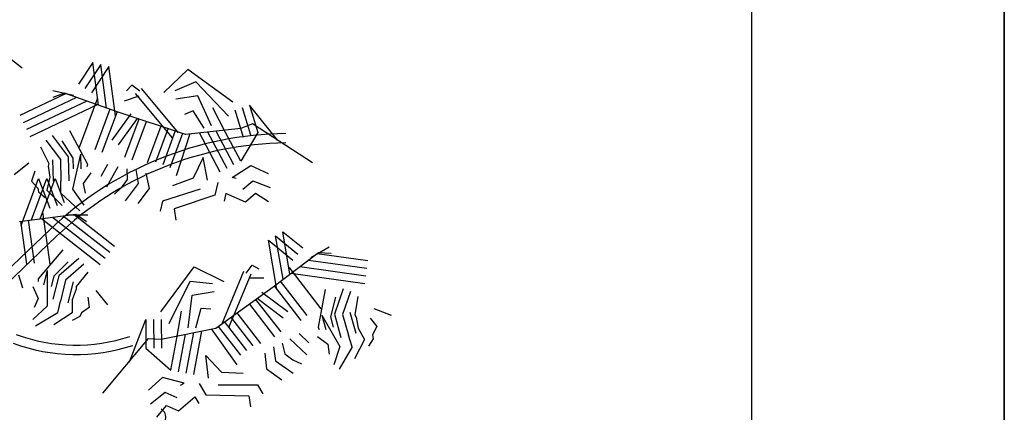
# Model space of a CAD drawing. Units: inches. Extents: x -241 to 189017, y -35102 to 48008.
# Drawn here: x 25067 to 27017, y 33956 to 34732 of the extents above; entities that cross this region are included whole.
import ezdxf

# ---------------------------------------------------------------- set-up
doc = ezdxf.new("R2010")
doc.units = ezdxf.units.IN
doc.header["$MEASUREMENT"] = 0
for name, color, linetype in [('05 vegetación', 8, 'Continuous'), ('09 margen', 40, 'Continuous'), ('09 margen 02', 152, 'Continuous')]:
    doc.layers.add(name, color=color, linetype=linetype)

# ---------------------------------------------------------------- blocks, each defined once
blk = doc.blocks.new('001 arbol 006f')
at = {"layer": '05 vegetación'}
for p, q in [((26.7647, 28.69), (26.8449, 28.6276)), ((26.7647, 28.69), (26.8449, 28.6276)), ((26.9845, 28.6381), (26.9563, 28.5956)), ((26.9845, 28.6381), (26.9563, 28.5956)), ((27.0005, 28.6344), (26.9691, 28.5871)), ((27.0005, 28.6344), (26.9691, 28.5871)), ((27.0164, 28.6307), (26.9819, 28.5787)), ((27.0164, 28.6307), (26.9819, 28.5787)), ((26.9958, 28.5541), (26.9845, 28.6381)), ((26.9958, 28.5541), (26.9845, 28.6381)), ((27.0121, 28.5483), (27.0005, 28.6344)), ((27.0121, 28.5483), (27.0005, 28.6344)), ((27.0296, 28.5327), (27.0164, 28.6307)), ((27.0296, 28.5327), (27.0164, 28.6307)), ((27.1727, 28.6247), (27.1255, 28.5793)), ((27.1727, 28.6247), (27.1255, 28.5793)), ((27.262, 28.5597), (27.1727, 28.6247)), ((27.262, 28.5597), (27.1727, 28.6247)), ((27.0621, 28.5934), (27.0517, 28.5824)), ((27.0621, 28.5934), (27.0517, 28.5824)), ((27.0782, 28.5819), (27.0621, 28.5934)), ((27.0782, 28.5819), (27.0621, 28.5934)), ((27.1885, 28.5999), (27.1474, 28.5824)), ((27.1885, 28.5999), (27.1474, 28.5824)), ((27.2532, 28.5323), (27.1885, 28.5999)), ((27.2532, 28.5323), (27.1885, 28.5999)), ((26.9322, 28.5768), (26.8404, 28.5333)), ((26.9322, 28.5768), (26.8404, 28.5333)), ((26.9526, 28.5695), (26.847, 28.5194)), ((26.9526, 28.5695), (26.847, 28.5194)), ((26.929, 28.578), (26.9055, 28.5689)), ((26.929, 28.578), (26.9055, 28.5689)), ((26.9466, 28.5732), (26.9058, 28.5823)), ((26.9466, 28.5732), (26.9058, 28.5823)), ((27.0349, 28.5401), (26.929, 28.578)), ((27.0349, 28.5401), (26.929, 28.578)), ((27.0759, 28.5717), (27.0472, 28.5621)), ((27.0759, 28.5717), (27.0472, 28.5621)), ((27.1427, 28.4895), (27.0693, 28.5773)), ((27.1427, 28.4895), (27.0693, 28.5773)), ((27.1545, 28.4993), (27.0811, 28.5871)), ((27.1545, 28.4993), (27.0811, 28.5871)), ((27.193, 28.5723), (27.1491, 28.5661)), ((27.193, 28.5723), (27.1491, 28.5661)), ((27.2197, 28.5132), (27.193, 28.5723)), ((27.2197, 28.5132), (27.193, 28.5723)), ((26.973, 28.5622), (26.8536, 28.5056)), ((26.973, 28.5622), (26.8536, 28.5056)), ((26.9934, 28.555), (26.8601, 28.4917)), ((26.9934, 28.555), (26.8601, 28.4917)), ((26.994, 28.5677), (26.958, 28.4702)), ((26.994, 28.5677), (26.958, 28.4702)), ((27.2952, 28.5539), (27.3119, 28.5001)), ((27.3512, 28.4842), (27.2952, 28.5539)), ((27.3512, 28.4842), (27.2952, 28.5539)), ((27.2952, 28.5539), (27.3119, 28.5001)), ((27.0183, 28.5463), (26.9885, 28.4656)), ((27.0183, 28.5463), (26.9885, 28.4656)), ((27.0327, 28.5409), (27.0029, 28.4603)), ((27.0327, 28.5409), (27.0029, 28.4603)), ((27.0599, 28.5368), (27.0225, 28.4847)), ((27.0599, 28.5368), (27.0225, 28.4847)), ((27.1681, 28.4963), (27.0349, 28.5401)), ((27.1681, 28.4963), (27.0349, 28.5401)), ((27.1837, 28.5425), (27.1663, 28.5357)), ((27.1837, 28.5425), (27.1663, 28.5357)), ((27.2054, 28.5084), (27.1837, 28.5425)), ((27.2054, 28.5084), (27.1837, 28.5425)), ((27.2475, 28.5001), (27.2226, 28.5485)), ((27.2475, 28.5001), (27.2226, 28.5485)), ((27.2659, 28.5448), (27.2826, 28.491)), ((27.2659, 28.5448), (27.2826, 28.491)), ((27.2806, 28.5493), (27.2972, 28.4956)), ((27.2806, 28.5493), (27.2972, 28.4956)), ((27.0723, 28.5278), (27.0349, 28.4758)), ((27.0723, 28.5278), (27.0349, 28.4758)), ((27.076, 28.5266), (27.0478, 28.4503)), ((27.076, 28.5266), (27.0478, 28.4503)), ((27.0904, 28.5213), (27.0622, 28.445)), ((27.0904, 28.5213), (27.0622, 28.445)), ((27.1193, 28.5123), (27.0927, 28.4403)), ((27.1193, 28.5123), (27.0927, 28.4403)), ((27.3013, 28.5168), (27.2778, 28.5077)), ((27.3013, 28.5168), (27.2778, 28.5077)), ((27.4201, 28.4403), (27.3013, 28.5168)), ((27.4201, 28.4403), (27.3013, 28.5168)), ((26.9041, 28.4941), (26.9358, 28.4519)), ((26.9041, 28.4941), (26.9358, 28.4519)), ((26.9386, 28.5038), (26.9743, 28.4374)), ((26.9386, 28.5038), (26.9743, 28.4374)), ((27.1338, 28.5087), (27.1088, 28.441)), ((27.1338, 28.5087), (27.1088, 28.441)), ((27.1482, 28.5034), (27.1232, 28.4357)), ((27.1482, 28.5034), (27.1232, 28.4357)), ((27.1626, 28.4981), (27.1376, 28.4304)), ((27.1626, 28.4981), (27.1376, 28.4304)), ((27.1772, 28.4972), (27.1499, 28.4144)), ((27.1772, 28.4972), (27.1499, 28.4144)), ((27.2778, 28.5077), (27.1681, 28.4963)), ((27.2778, 28.5077), (27.1681, 28.4963)), ((27.2372, 28.4216), (27.1959, 28.4991)), ((27.2372, 28.4216), (27.1959, 28.4991)), ((27.2508, 28.4289), (27.2124, 28.5009)), ((27.2508, 28.4289), (27.2124, 28.5009)), ((27.2643, 28.4361), (27.2288, 28.5026)), ((27.2643, 28.4361), (27.2288, 28.5026)), ((27.2778, 28.4433), (27.2475, 28.5001)), ((27.2778, 28.4433), (27.2475, 28.5001)), ((27.3119, 28.5001), (27.2778, 28.4433)), ((27.3119, 28.5001), (27.2778, 28.4433)), ((26.8919, 28.4849), (26.9206, 28.4466)), ((26.8919, 28.4849), (26.9206, 28.4466)), ((26.9234, 28.4833), (26.9451, 28.4492)), ((26.9234, 28.4833), (26.9451, 28.4492)), ((26.8809, 28.4714), (26.8975, 28.4385)), ((26.8809, 28.4714), (26.8975, 28.4385)), ((26.9358, 28.4519), (26.937, 28.4042)), ((26.9358, 28.4519), (26.937, 28.4042)), ((26.9602, 28.4574), (26.9448, 28.3881)), ((26.9602, 28.4574), (26.9448, 28.3881)), ((26.9602, 28.4574), (26.9609, 28.4282)), ((26.9602, 28.4574), (26.9609, 28.4282)), ((26.8578, 28.4393), (26.8288, 28.4165)), ((26.8578, 28.4393), (26.8288, 28.4165)), ((26.8975, 28.4385), (26.8964, 28.4334)), ((26.8975, 28.4385), (26.8964, 28.4334)), ((26.8964, 28.4334), (26.8995, 28.4114)), ((26.8964, 28.4334), (26.8995, 28.4114)), ((26.9052, 28.4462), (26.9064, 28.4034)), ((26.9052, 28.4462), (26.9064, 28.4034)), ((26.9206, 28.4466), (26.9217, 28.4038)), ((26.9206, 28.4466), (26.9217, 28.4038)), ((26.9451, 28.4492), (26.9456, 28.4278)), ((26.9451, 28.4492), (26.9456, 28.4278)), ((26.9743, 28.4374), (26.9732, 28.4323)), ((26.9743, 28.4374), (26.9732, 28.4323)), ((27.014, 28.4365), (27.0008, 28.4129)), ((27.014, 28.4365), (27.0008, 28.4129)), ((27.2031, 28.4504), (27.1834, 28.4095)), ((27.2031, 28.4504), (27.1834, 28.4095)), ((27.2119, 28.4059), (27.2031, 28.4504)), ((27.2119, 28.4059), (27.2031, 28.4504)), ((27.2608, 28.411), (27.298, 28.4346)), ((27.2608, 28.411), (27.298, 28.4346)), ((27.298, 28.4346), (27.3318, 28.4191)), ((27.298, 28.4346), (27.3318, 28.4191)), ((26.8702, 28.4233), (26.8631, 28.4035)), ((26.8702, 28.4233), (26.8631, 28.4035)), ((26.9811, 28.4199), (26.9659, 28.3993)), ((26.9811, 28.4199), (26.9659, 28.3993)), ((27.0343, 28.432), (27.012, 28.3918)), ((27.0343, 28.432), (27.012, 28.3918)), ((27.052, 28.4281), (27.0526, 28.4067)), ((27.052, 28.4281), (27.0526, 28.4067)), ((27.0703, 28.4267), (27.0748, 28.3991)), ((27.0703, 28.4267), (27.0748, 28.3991)), ((27.09, 28.4196), (27.0965, 28.389)), ((27.09, 28.4196), (27.0965, 28.389)), ((26.843, 28.3159), (26.8772, 28.4087)), ((26.843, 28.3159), (26.8772, 28.4087)), ((26.8631, 28.4035), (26.8759, 28.3901)), ((26.8631, 28.4035), (26.8759, 28.3901)), ((26.8636, 28.3273), (26.8936, 28.4088)), ((26.8636, 28.3273), (26.8936, 28.4088)), ((26.8772, 28.4087), (26.8996, 28.3504)), ((26.8772, 28.4087), (26.8996, 28.3504)), ((26.8807, 28.3294), (26.91, 28.4089)), ((26.8807, 28.3294), (26.91, 28.4089)), ((26.8936, 28.4088), (26.914, 28.3559)), ((26.8936, 28.4088), (26.914, 28.3559)), ((26.8995, 28.4114), (26.8938, 28.3861)), ((26.8995, 28.4114), (26.8938, 28.3861)), ((26.91, 28.4089), (26.9283, 28.3614)), ((26.91, 28.4089), (26.9283, 28.3614)), ((26.9217, 28.3799), (26.9217, 28.4038)), ((26.9217, 28.3799), (26.9217, 28.4038)), ((26.9659, 28.3993), (26.9695, 28.3799)), ((26.9659, 28.3993), (26.9695, 28.3799)), ((27.0526, 28.4067), (27.041, 28.3906)), ((27.0526, 28.4067), (27.041, 28.3906)), ((27.0748, 28.3991), (27.0486, 28.365)), ((27.0748, 28.3991), (27.0486, 28.365)), ((27.1834, 28.4095), (27.1429, 28.3946)), ((27.1834, 28.4095), (27.1429, 28.3946)), ((27.2321, 28.4014), (27.2265, 28.376)), ((27.2321, 28.4014), (27.2265, 28.376)), ((27.2684, 28.4093), (27.2608, 28.411)), ((27.2684, 28.4093), (27.2608, 28.411)), ((27.2822, 28.3876), (27.3019, 28.4045)), ((27.2822, 28.3876), (27.3019, 28.4045)), ((27.3019, 28.4045), (27.3363, 28.3915)), ((27.3019, 28.4045), (27.3363, 28.3915)), ((26.8759, 28.3901), (26.8773, 28.3824)), ((26.8759, 28.3901), (26.8773, 28.3824)), ((26.8773, 28.3824), (26.8905, 28.3712)), ((26.8773, 28.3824), (26.8905, 28.3712)), ((26.8938, 28.3861), (26.9242, 28.3554)), ((26.8938, 28.3861), (26.9242, 28.3554)), ((26.9217, 28.3799), (26.9591, 28.345)), ((26.9217, 28.3799), (26.9591, 28.345)), ((26.9448, 28.3881), (26.967, 28.3565)), ((26.9448, 28.3881), (26.967, 28.3565)), ((27.041, 28.3906), (27.0275, 28.3777)), ((27.041, 28.3906), (27.0275, 28.3777)), ((27.0965, 28.389), (27.074, 28.3594)), ((27.0965, 28.389), (27.074, 28.3594)), ((27.1972, 28.3879), (27.1229, 28.3645)), ((27.1972, 28.3879), (27.1229, 28.3645)), ((27.2265, 28.376), (27.146, 28.3487)), ((27.2265, 28.376), (27.146, 28.3487)), ((27.2484, 28.3791), (27.2451, 28.3639)), ((27.2484, 28.3791), (27.2451, 28.3639)), ((27.2873, 28.3625), (27.2484, 28.3791)), ((27.2873, 28.3625), (27.2484, 28.3791)), ((27.307, 28.3794), (27.2873, 28.3625)), ((27.307, 28.3794), (27.2873, 28.3625)), ((27.3326, 28.3631), (27.307, 28.3794)), ((27.3326, 28.3631), (27.307, 28.3794)), ((27.1229, 28.3645), (27.1184, 28.3442)), ((27.1229, 28.3645), (27.1184, 28.3442)), ((26.8395, 28.3243), (26.9511, 28.3382)), ((26.8395, 28.3243), (26.9511, 28.3382)), ((26.8854, 28.3423), (26.8994, 28.2394)), ((26.8854, 28.3423), (26.8994, 28.2394)), ((26.9262, 28.3351), (27.0184, 28.2633)), ((26.9262, 28.3351), (27.0184, 28.2633)), ((26.9328, 28.3374), (26.9747, 28.3374)), ((26.9328, 28.3374), (26.9747, 28.3374)), ((26.9477, 28.3378), (27.0279, 28.2754)), ((26.9477, 28.3378), (27.0279, 28.2754)), ((26.9511, 28.3382), (26.972, 28.3243)), ((26.9511, 28.3382), (26.972, 28.3243)), ((27.146, 28.3487), (27.1491, 28.3267)), ((27.146, 28.3487), (27.1491, 28.3267)), ((26.8418, 28.3246), (26.8535, 28.2394)), ((26.8418, 28.3246), (26.8535, 28.2394)), ((26.857, 28.3266), (26.8686, 28.2414)), ((26.857, 28.3266), (26.8686, 28.2414)), ((26.8832, 28.3297), (26.9996, 28.2391)), ((26.8832, 28.3297), (26.9996, 28.2391)), ((26.9047, 28.3324), (27.009, 28.2512)), ((26.9047, 28.3324), (27.009, 28.2512)), ((26.7018, 28.119), (26.9002, 28.3082)), ((26.7018, 28.119), (26.9002, 28.3082)), ((26.7018, 28.119), (26.9002, 28.3082)), ((26.7018, 28.119), (26.9002, 28.3082)), ((27.3608, 28.3036), (27.4005, 28.2716)), ((27.3752, 28.2201), (27.3608, 28.3036)), ((27.3752, 28.2201), (27.3608, 28.3036)), ((27.3608, 28.3036), (27.4005, 28.2716)), ((26.7145, 28.1057), (26.9129, 28.2949)), ((26.7145, 28.1057), (26.9129, 28.2949)), ((27.3326, 28.2871), (27.3812, 28.2478)), ((27.3494, 28.1896), (27.3326, 28.2871)), ((27.3494, 28.1896), (27.3326, 28.2871)), ((27.3326, 28.2871), (27.3812, 28.2478)), ((27.3467, 28.2953), (27.3908, 28.2597)), ((27.3615, 28.2097), (27.3467, 28.2953)), ((27.3615, 28.2097), (27.3467, 28.2953)), ((27.3467, 28.2953), (27.3908, 28.2597)), ((26.9257, 28.2679), (26.8764, 28.2108)), ((26.9257, 28.2679), (26.8764, 28.2108)), ((27.3421, 28.1951), (27.4318, 28.263)), ((27.3421, 28.1951), (27.4318, 28.263)), ((27.4164, 28.2531), (27.4527, 28.274)), ((27.4164, 28.2531), (27.4527, 28.274)), ((27.4291, 28.2609), (27.5297, 28.2469)), ((27.4291, 28.2609), (27.5297, 28.2469)), ((27.4318, 28.263), (27.4569, 28.2614)), ((27.4318, 28.263), (27.4569, 28.2614)), ((26.936, 28.2445), (26.9075, 28.216)), ((26.936, 28.2445), (26.9075, 28.216)), ((26.9572, 28.251), (26.9172, 28.2167)), ((26.9572, 28.251), (26.9172, 28.2167)), ((26.9672, 28.2394), (26.9309, 28.2082)), ((26.9672, 28.2394), (26.9309, 28.2082)), ((27.2883, 28.2219), (27.3002, 28.2377)), ((27.2883, 28.2219), (27.3002, 28.2377)), ((27.3002, 28.2377), (27.3134, 28.2303)), ((27.3002, 28.2377), (27.3134, 28.2303)), ((27.4118, 28.2478), (27.5276, 28.2317)), ((27.4118, 28.2478), (27.5276, 28.2317)), ((26.8374, 28.2186), (26.8452, 28.1926)), ((26.8374, 28.2186), (26.8452, 28.1926)), ((26.8945, 28.2273), (26.8874, 28.1989)), ((26.8945, 28.2273), (26.8874, 28.1989)), ((26.8945, 28.2273), (26.8945, 28.1563)), ((26.8945, 28.2273), (26.8945, 28.1563)), ((26.975, 28.2238), (26.9516, 28.1952)), ((26.975, 28.2238), (26.9516, 28.1952)), ((27.1197, 28.1455), (27.1853, 28.2343)), ((27.1197, 28.1455), (27.1853, 28.2343)), ((27.1853, 28.2343), (27.244, 28.2053)), ((27.1853, 28.2343), (27.244, 28.2053)), ((27.2404, 28.1202), (27.284, 28.226)), ((27.2404, 28.1202), (27.284, 28.226)), ((27.2545, 28.1144), (27.2982, 28.2202)), ((27.2545, 28.1144), (27.2982, 28.2202)), ((27.3729, 28.2336), (27.4365, 28.1515)), ((27.3729, 28.2336), (27.4365, 28.1515)), ((27.3772, 28.2217), (27.5234, 28.2014)), ((27.3772, 28.2217), (27.5234, 28.2014)), ((27.3945, 28.2347), (27.5255, 28.2166)), ((27.3945, 28.2347), (27.5255, 28.2166)), ((26.8764, 28.2108), (26.8764, 28.2056)), ((26.8764, 28.2108), (26.8764, 28.2056)), ((26.9075, 28.216), (26.9023, 28.1952)), ((26.9075, 28.216), (26.9023, 28.1952)), ((26.9172, 28.2167), (26.9056, 28.1704)), ((26.9172, 28.2167), (26.9056, 28.1704)), ((26.9309, 28.2082), (26.9205, 28.1667)), ((26.9309, 28.2082), (26.9205, 28.1667)), ((26.9457, 28.2045), (26.9353, 28.1629)), ((26.9457, 28.2045), (26.9353, 28.1629)), ((27.1362, 28.1221), (27.1777, 28.206)), ((27.1362, 28.1221), (27.1777, 28.206)), ((27.1777, 28.206), (27.2221, 28.2016)), ((27.1777, 28.206), (27.2221, 28.2016)), ((27.2935, 28.2129), (27.3238, 28.2124)), ((27.2935, 28.2129), (27.3238, 28.2124)), ((27.3561, 28.2059), (27.4088, 28.1379)), ((27.3561, 28.2059), (27.4088, 28.1379)), ((26.866, 28.1952), (26.8764, 28.1718)), ((26.866, 28.1952), (26.8764, 28.1718)), ((26.9516, 28.19), (26.9438, 28.1692)), ((26.9516, 28.19), (26.9438, 28.1692)), ((26.9516, 28.1952), (26.9516, 28.19)), ((26.9516, 28.1952), (26.9516, 28.19)), ((26.9905, 28.1874), (27.0139, 28.1589)), ((26.9905, 28.1874), (27.0139, 28.1589)), ((27.1817, 28.1783), (27.2254, 28.1855)), ((27.1817, 28.1783), (27.2254, 28.1855)), ((27.2283, 28.1132), (27.3421, 28.1951)), ((27.2283, 28.1132), (27.3421, 28.1951)), ((27.3194, 28.1844), (27.3707, 28.1459)), ((27.3194, 28.1844), (27.3707, 28.1459)), ((27.344, 28.1965), (27.3967, 28.1285)), ((27.344, 28.1965), (27.3967, 28.1285)), ((27.4449, 28.1894), (27.4308, 28.1152)), ((27.4449, 28.1894), (27.4308, 28.1152)), ((27.4807, 28.1905), (27.4632, 28.1407)), ((27.4807, 28.1905), (27.4632, 28.1407)), ((27.4952, 28.1854), (27.4793, 28.1402)), ((27.4952, 28.1854), (27.4793, 28.1402)), ((26.8764, 28.1718), (26.8686, 28.1537)), ((26.8764, 28.1718), (26.8686, 28.1537)), ((26.9153, 28.1433), (26.9205, 28.1667)), ((26.9153, 28.1433), (26.9205, 28.1667)), ((26.9438, 28.1692), (26.9438, 28.1433)), ((26.9438, 28.1692), (26.9438, 28.1433)), ((26.975, 28.1744), (26.9776, 28.1537)), ((26.975, 28.1744), (26.9776, 28.1537)), ((27.1739, 28.1138), (27.1817, 28.1783)), ((27.1739, 28.1138), (27.1817, 28.1783)), ((27.2949, 28.1605), (27.3447, 28.0961)), ((27.2949, 28.1605), (27.3447, 28.0961)), ((27.307, 28.1698), (27.3569, 28.1055)), ((27.307, 28.1698), (27.3569, 28.1055)), ((27.3102, 28.1721), (27.3615, 28.1337)), ((27.3102, 28.1721), (27.3615, 28.1337)), ((27.4656, 28.1743), (27.4552, 28.1353)), ((27.4656, 28.1743), (27.4552, 28.1353)), ((27.5097, 28.1758), (27.5038, 28.1394)), ((27.5097, 28.1758), (27.5038, 28.1394)), ((26.8945, 28.1563), (26.866, 28.1303)), ((26.8945, 28.1563), (26.866, 28.1303)), ((26.9153, 28.1433), (26.8712, 28.1173)), ((26.9153, 28.1433), (26.8712, 28.1173)), ((26.9438, 28.1433), (26.9075, 28.1199)), ((26.9438, 28.1433), (26.9075, 28.1199)), ((26.9622, 28.1433), (26.9591, 28.1361)), ((26.9622, 28.1433), (26.9591, 28.1361)), ((26.9776, 28.1537), (26.9622, 28.1433)), ((26.9776, 28.1537), (26.9622, 28.1433)), ((27.1514, 28.093), (27.1606, 28.1467)), ((27.1514, 28.093), (27.1606, 28.1467)), ((27.1891, 28.1136), (27.1995, 28.1526)), ((27.1891, 28.1136), (27.1995, 28.1526)), ((27.1995, 28.1526), (27.2182, 28.1514)), ((27.1995, 28.1526), (27.2182, 28.1514)), ((27.27, 28.1432), (27.317, 28.0825)), ((27.27, 28.1432), (27.317, 28.0825)), ((27.4632, 28.1407), (27.4763, 28.0949)), ((27.4632, 28.1407), (27.4763, 28.0949)), ((27.4793, 28.1402), (27.4911, 28.0991)), ((27.4793, 28.1402), (27.4911, 28.0991)), ((27.494, 28.1445), (27.5058, 28.1033)), ((27.494, 28.1445), (27.5058, 28.1033)), ((27.5414, 28.1521), (27.5759, 28.139)), ((27.5414, 28.1521), (27.5759, 28.139)), ((26.9591, 28.1361), (26.9438, 28.1281)), ((26.9591, 28.1361), (26.9438, 28.1281)), ((27.0572, 28.0467), (27.0897, 28.13)), ((27.0572, 28.0467), (27.0897, 28.13)), ((27.0897, 28.13), (27.09, 28.0737)), ((27.0897, 28.13), (27.09, 28.0737)), ((27.1051, 28.1301), (27.1053, 28.0738)), ((27.1051, 28.1301), (27.1053, 28.0738)), ((27.1204, 28.1301), (27.1207, 28.0738)), ((27.1204, 28.1301), (27.1207, 28.0738)), ((27.2451, 28.126), (27.2893, 28.0689)), ((27.2451, 28.126), (27.2893, 28.0689)), ((27.2572, 28.1354), (27.3014, 28.0783)), ((27.2572, 28.1354), (27.3014, 28.0783)), ((27.4383, 28.1386), (27.4463, 28.1105)), ((27.4383, 28.1386), (27.4738, 28.0771)), ((27.4383, 28.1386), (27.4738, 28.0771)), ((27.4383, 28.1386), (27.4463, 28.1105)), ((27.4552, 28.1353), (27.4611, 28.1147)), ((27.4552, 28.1353), (27.4611, 28.1147)), ((27.5038, 28.1394), (27.5064, 28.1349)), ((27.5038, 28.1394), (27.5064, 28.1349)), ((27.5064, 28.1349), (27.51, 28.113)), ((27.5064, 28.1349), (27.51, 28.113)), ((27.5344, 28.1331), (27.547, 28.1164)), ((27.5344, 28.1331), (27.547, 28.1164)), ((27.1202, 28.0911), (27.2283, 28.1132)), ((27.1202, 28.0911), (27.2283, 28.1132)), ((27.1546, 28.0269), (27.1684, 28.101)), ((27.1546, 28.0269), (27.1684, 28.101)), ((27.1697, 28.0241), (27.1847, 28.1043)), ((27.1697, 28.0241), (27.1847, 28.1043)), ((27.1848, 28.0213), (27.2009, 28.1076)), ((27.1848, 28.0213), (27.2009, 28.1076)), ((27.2193, 28.1114), (27.2702, 28.0406)), ((27.2193, 28.1114), (27.2702, 28.0406)), ((27.233, 28.1166), (27.2772, 28.0595)), ((27.233, 28.1166), (27.2772, 28.0595)), ((27.3932, 28.1025), (27.4129, 28.0839)), ((27.3932, 28.1025), (27.4129, 28.0839)), ((27.4308, 28.1152), (27.4334, 28.1107)), ((27.4308, 28.1152), (27.4334, 28.1107)), ((27.51, 28.113), (27.523, 28.0905)), ((27.51, 28.113), (27.523, 28.0905)), ((27.547, 28.1164), (27.5388, 28.0997)), ((27.547, 28.1164), (27.5388, 28.0997)), ((27.0048, 27.9842), (27.0951, 28.0928)), ((27.0048, 27.9842), (27.0951, 28.0928)), ((27.0951, 28.0928), (27.1202, 28.0911)), ((27.0951, 28.0928), (27.1202, 28.0911)), ((27.1396, 28.0297), (27.1514, 28.093)), ((27.1396, 28.0297), (27.1514, 28.093)), ((27.3595, 28.0831), (27.3654, 28.0625)), ((27.3595, 28.0831), (27.3654, 28.0625)), ((27.3752, 28.0921), (27.4085, 28.0604)), ((27.3752, 28.0921), (27.4085, 28.0604)), ((27.4296, 28.0966), (27.4503, 28.0815)), ((27.4296, 28.0966), (27.4503, 28.0815)), ((27.4503, 28.0815), (27.4526, 28.0619)), ((27.4503, 28.0815), (27.4526, 28.0619)), ((27.4983, 28.0762), (27.4911, 28.0991)), ((27.4983, 28.0762), (27.4911, 28.0991)), ((27.523, 28.0905), (27.5032, 28.0521)), ((27.523, 28.0905), (27.5032, 28.0521)), ((27.5398, 28.0919), (27.5306, 28.0773)), ((27.5398, 28.0919), (27.5306, 28.0773)), ((27.5388, 28.0997), (27.5398, 28.0919)), ((27.5388, 28.0997), (27.5398, 28.0919)), ((27.09, 28.0737), (27.1396, 28.0297)), ((27.09, 28.0737), (27.1396, 28.0297)), ((27.3258, 28.0636), (27.3288, 28.0324)), ((27.3258, 28.0636), (27.3288, 28.0324)), ((27.3425, 28.0762), (27.3465, 28.0486)), ((27.3425, 28.0762), (27.3465, 28.0486)), ((27.3654, 28.0625), (27.3812, 28.0506)), ((27.3654, 28.0625), (27.3812, 28.0506)), ((27.4738, 28.0771), (27.4621, 28.0403)), ((27.4738, 28.0771), (27.4621, 28.0403)), ((27.4983, 28.0762), (27.473, 28.0317)), ((27.4983, 28.0762), (27.473, 28.0317)), ((27.2086, 28.0589), (27.2397, 28.0259)), ((27.2137, 28.0139), (27.2086, 28.0589)), ((27.2137, 28.0139), (27.2086, 28.0589)), ((27.2086, 28.0589), (27.2397, 28.0259)), ((27.3465, 28.0486), (27.3817, 28.0239)), ((27.3465, 28.0486), (27.3817, 28.0239)), ((27.3812, 28.0506), (27.398, 28.0423)), ((27.3812, 28.0506), (27.398, 28.0423)), ((27.2397, 28.0259), (27.2828, 28.0238)), ((27.2397, 28.0259), (27.2828, 28.0238)), ((27.3288, 28.0324), (27.3592, 28.0109)), ((27.3288, 28.0324), (27.3592, 28.0109)), ((27.1229, 28.0154), (27.0953, 27.9905)), ((27.1229, 28.0154), (27.0953, 27.9905)), ((27.1655, 28.004), (27.1229, 28.0154)), ((27.1655, 28.004), (27.1229, 28.0154)), ((27.1587, 28.0001), (27.1655, 28.004)), ((27.1587, 28.0001), (27.1655, 28.004)), ((27.1957, 28.0035), (27.2087, 27.981)), ((27.1957, 28.0035), (27.2087, 27.981)), ((27.1282, 27.9855), (27.0993, 27.9628)), ((27.1282, 27.9855), (27.0993, 27.9628)), ((27.1521, 27.9753), (27.1282, 27.9855)), ((27.1521, 27.9753), (27.1282, 27.9855)), ((27.2331, 28.0011), (27.311, 28.0011)), ((27.2331, 28.0011), (27.311, 28.0011)), ((27.311, 28.0011), (27.3213, 27.9831)), ((27.311, 28.0011), (27.3213, 27.9831)), ((27.1548, 27.9499), (27.1868, 27.9774)), ((27.1548, 27.9499), (27.1868, 27.9774)), ((27.1868, 27.9774), (27.1946, 27.9639)), ((27.1868, 27.9774), (27.1946, 27.9639)), ((27.2087, 27.981), (27.2937, 27.9791)), ((27.2087, 27.981), (27.2937, 27.9791)), ((27.2937, 27.9791), (27.2973, 27.9572)), ((27.2937, 27.9791), (27.2973, 27.9572)), ((27.1114, 27.9368), (27.1309, 27.9601)), ((27.1114, 27.9368), (27.1309, 27.9601)), ((27.1309, 27.9601), (27.1548, 27.9499)), ((27.1309, 27.9601), (27.1548, 27.9499))]:
    blk.add_line(p, q, dxfattribs=at)
for centre, radius, start, end in [((27.3734, 27.812), 0.6857, 90.5232, 133.6383), ((27.3734, 27.812), 0.6857, 90.5232, 133.6383), ((27.3734, 27.812), 0.6857, 90.5232, 133.6383), ((27.3734, 27.812), 0.6857, 90.5232, 133.6383), ((27.3734, 27.812), 0.6673, 90.5232, 133.6383), ((27.3734, 27.812), 0.6673, 90.5232, 133.6383), ((26.9515, 28.4238), 0.3627, 249.8969, 288.0759), ((26.9515, 28.4238), 0.3627, 249.8969, 288.0759), ((26.9515, 28.4238), 0.3443, 249.8969, 288.0759), ((26.9515, 28.4238), 0.3443, 249.8969, 288.0759), ((27.1114, 27.9371), 0.018, 270.5232, 60.6284), ((27.1114, 27.9371), 0.018, 270.5232, 60.6284)]:
    blk.add_arc(centre, radius, start, end, dxfattribs=at)

msp = doc.modelspace()

# ---------------------------------------------------------------- linework, layer by layer
at = {"layer": '09 margen'}
for points in [[(27017.3, 26009.1), (13517.3, 26009.1), (13517.3, 36009.1), (27017.3, 36009.1)], [(27017.3, 26009.1), (13517.3, 26009.1), (13517.3, 36009.1), (27017.3, 36009.1)], [(40517.4, 26009.1), (27017.3, 26009.1), (27017.3, 36009.1), (40517.4, 36009.1)], [(26517.3, 35509.1), (14017.3, 35509.1), (14017.3, 26509.1), (26517.3, 26509.1)], [(26517.3, 35509.1), (14017.3, 35509.1), (14017.3, 26509.1), (26517.3, 26509.1)]]:
    msp.add_lwpolyline(points, close=True, dxfattribs=at)
at = {"layer": '09 margen 02'}
msp.add_lwpolyline([(20267.3, 31009.1), (26517.3, 31009.1), (26517.3, 35509.1), (20267.3, 35509.1)], close=True, dxfattribs=at)
msp.add_lwpolyline([(20267.3, 31009.1), (26517.3, 31009.1), (26517.3, 35509.1), (20267.3, 35509.1)], close=True, dxfattribs=at)

# ---------------------------------------------------------------- block references
at = {"layer": '05 vegetación', "xscale": 1000, "yscale": 1000, "zscale": 1000}
msp.add_blockref('001 arbol 006f', (-1772.7, 6009.1), dxfattribs=at)

doc.saveas('drawing.dxf')
